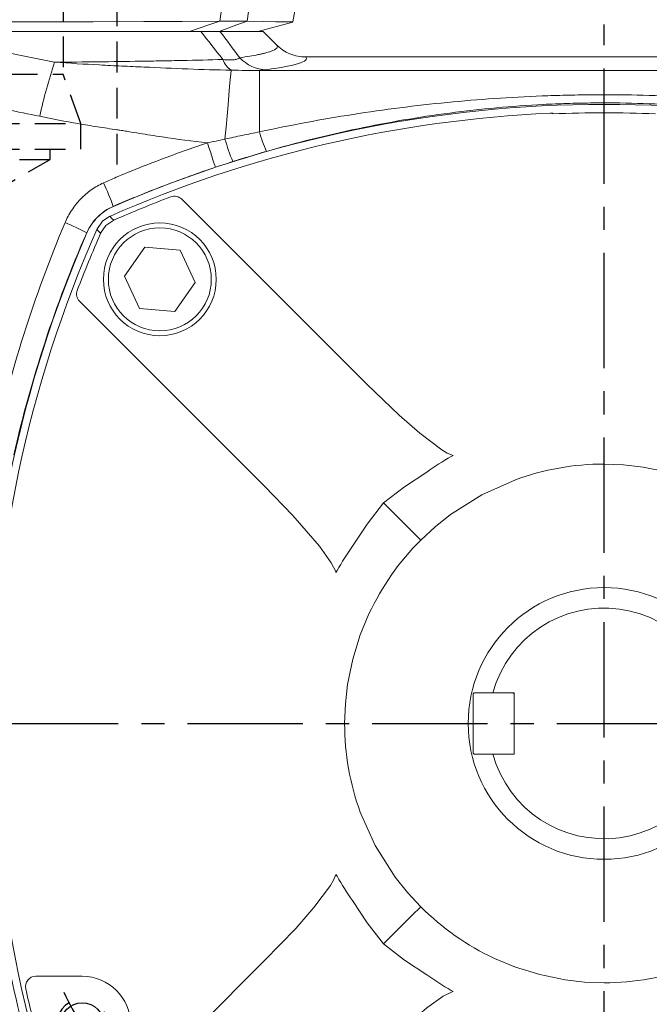
# Model space of a CAD drawing. Units: millimetres. Extents: x -32 to 1379, y -18 to 882.
# Drawn here: x 794 to 917, y 287 to 479 of the extents above; entities that cross this region are included whole.
import ezdxf

# ---------------------------------------------------------------- set-up
doc = ezdxf.new("R2010")
doc.units = ezdxf.units.MM
doc.linetypes.add('中心線', pattern=[12, 7.5, -1.5, 1.5, -1.5])
doc.linetypes.add('隱藏線', pattern=[3, 2, -1])
for name, color, linetype in [('CEN', 2, '中心線'), ('DIM', 3, 'Continuous'), ('HID', 6, '隱藏線'), ('MAIN', 7, 'Continuous'), ('THIN', 1, 'Continuous')]:
    doc.layers.add(name, color=color, linetype=linetype)

# ---------------------------------------------------------------- blocks, each defined once
blk = doc.blocks.new('M10')
at = {"layer": 'MAIN'}
blk.add_circle((0, 0), 4.25, dxfattribs=at)
at = {"layer": 'THIN'}
blk.add_arc((0, 0), 5, 300.0912, 210, dxfattribs=at)
blk = doc.blocks.new('TK120實心有孔大蓋')
at = {"layer": 'CEN'}
blk.add_arc((0, 0), 117.69, 206.4667, 213.5333, dxfattribs=at)
at = {"layer": 'MAIN', "color": 7, "linetype": 'Continuous', "lineweight": 15}
for p, q in [((-10, 119.01), (-10, 118.9)), ((-82.35, 102.27), (-46.27, 66.18)), ((-89.55, 92.9), (-93.52, 87.22)), ((-82.65, 92.3), (-89.55, 92.9)), ((-79.72, 86.02), (-82.65, 92.3)), ((-93.52, 87.22), (-90.59, 80.94)), ((-83.69, 80.34), (-79.72, 86.02)), ((-66.18, 46.27), (-102.27, 82.35)), ((-90.59, 80.94), (-83.69, 80.34)), ((-29.45, 52.27), (-29.81, 52.07)), ((12.55, 49), (7.61, 50.01)), ((-43, 43), (-37.48, 37.48)), ((-35.75, 35.75), (-37.48, 37.48)), ((-52.07, 29.81), (-52.27, 29.45)), ((-45.84, 21.38), (-47.53, 17.3)), ((-47.53, 17.3), (-49, 12.55)), ((-49, 12.55), (-50.01, 7.61)), ((-25.3, 6), (-25.5, 5.8)), ((-25.5, 5.8), (-25.5, -5.8)), ((-17.7, 6), (-25.3, 6)), ((-19.6, 6), (-17.5, 6)), ((-17.7, 6), (-17.5, 5.8)), ((-17.5, 6), (-17.5, -6)), ((-25.3, -6), (-25.5, -5.8)), ((-17.7, -6), (-25.3, -6)), ((-19.6, -6), (-21.69, -6)), ((-19.6, -6), (-17.5, -6)), ((-52.27, -29.45), (-52.07, -29.81)), ((-37.48, -37.48), (-35.75, -35.75)), ((-43, -43), (-37.48, -37.48)), ((-21.38, -45.84), (-17.3, -47.53)), ((-102.27, -82.35), (-66.18, -46.27)), ((-17.3, -47.53), (-12.55, -49)), ((-110.81, -49.32), (-101.76, -49.32)), ((-12.55, -49), (-7.61, -50.01)), ((-29.81, -52.07), (-29.45, -52.27))]:
    blk.add_line(p, q, dxfattribs=at)
at = {"layer": 'MAIN', "color": 7, "linetype": 'Continuous', "lineweight": 15, "flags": 128}
for points in [[(-98.92, 96.37), (-97.8, 97.96), (-96.37, 98.92)], [(-98.16, 95.6), (-97.12, 97.12), (-95.6, 98.16)], [(-96.37, 98.92), (-95.97, 98.52), (-95.6, 98.16)], [(-98.16, 95.6), (-98.52, 95.97), (-98.92, 96.37)], [(-46.27, 66.18), (-39.97, 60.13), (-35.93, 56.6), (-31.61, 53.36), (-30.58, 52.75), (-29.45, 52.27)], [(7.61, 50.01), (3.81, 50.44), (0, 50.59)], [(-43, 43), (-38.92, 46.18), (-34.57, 49.04)], [(-52.27, 29.45), (-52.33, 29.63), (-53.2, 31.35), (-55.49, 34.55), (-60.66, 40.55), (-66.18, 46.27)], [(-17.3, 47.53), (-23.81, 44.62), (-29.97, 40.73)], [(-49.04, 34.57), (-46.2, 38.89), (-43, 43)], [(-29.97, 40.73), (-32.96, 38.35), (-35.75, 35.75)], [(-50.01, 7.61), (-50.44, 3.81), (-50.59, 0)], [(-47.53, -17.3), (-44.62, -23.81), (-40.73, -29.97)], [(-66.18, -46.27), (-60.13, -39.97), (-56.6, -35.93), (-53.36, -31.61), (-52.75, -30.58), (-52.27, -29.45)], [(-40.73, -29.97), (-38.35, -32.96), (-35.75, -35.75)], [(-43, -43), (-46.18, -38.92), (-49.04, -34.57)], [(-34.57, -49.04), (-38.89, -46.2), (-43, -43)], [(-7.61, -50.01), (-3.81, -50.44), (0, -50.59)], [(-29.45, -52.27), (-29.63, -52.33), (-31.35, -53.2), (-34.55, -55.49), (-40.55, -60.66), (-46.27, -66.18)]]:
    blk.add_lwpolyline(points, dxfattribs=at)
at = {"layer": 'MAIN', "color": 7, "linetype": 'Continuous', "lineweight": 15}
for centre, radius in [((-86.62, 86.62), 11), ((-86.62, 86.62), 10.04), ((0, 0), 26.5)]:
    blk.add_circle(centre, radius, dxfattribs=at)
for centre, radius, start, end in [((0, -119.25), 238.5, 92.5233, 113.8314), ((0, -119.25), 237.5, 110.8351, 113.7361), ((-83.77, 100.85), 2, 45.0457, 110.7267), ((119.25, 0), 238.5, 156.1686, 203.8314), ((119.25, 0), 237.5, 156.2639, 159.1649), ((-100.85, 83.77), 2, 159.2731, 224.9545), ((0, 0), 60, 119.7866, 125.1824), ((0, 0.09), 50.5, 90.0009, 110.0314), ((-0.04, -0.02), 50.55, 134.9495, 154.9519), ((0, 0), 60, 144.8176, 150.2134), ((0, 0), 22.5, 195.466, 164.534), ((-0.09, 0), 50.5, 180, 200.0314), ((0, 0), 60, 209.7866, 215.1824), ((0.02, -0.04), 50.55, 224.9495, 244.9519), ((0, -0.09), 50.5, 270.0009, 290.0314), ((-110.81, -51.32), 2, 90.1818, 192.4235), ((-101.76, -58.75), 9.43, 270, 90), ((0, 0), 60, 234.8176, 240.2134), ((119.25, 0), 237.71, 192.5742, 196.3069)]:
    blk.add_arc(centre, radius, start, end, dxfattribs=at)
for centre, major_axis, ratio, start_param, end_param in [((0, -120.57), (0, 239.68), 0.999985, 6.24145, 6.324921), ((-12.5, -119.25), (238.61, 0), 0.998626, 1.560299, 1.562394)]:
    blk.add_ellipse(centre, major_axis=major_axis, ratio=ratio, start_param=start_param, end_param=end_param, dxfattribs=at)
at = {"layer": 'CEN', "rotation": 180}
blk.add_blockref('M10', (-101.76, -58.75), dxfattribs=at)
blk = doc.blocks.new('6D1100AD100-1左視')
at = {"layer": 'HID', "ltscale": 3}
for p, q in [((40.5, -89), (40.5, 90)), ((34, 25), (-28, 25)), ((35, 24), (35, -24)), ((-23, 18), (-23, -18)), ((-23, 18), (-18, 18)), ((-18, 18), (-8.38, 14.5)), ((-18, 18), (-18, -18)), ((-16.08, 17.3), (35, 17.3)), ((-8.38, 14.5), (-8.38, -14.5)), ((17, 14.5), (-8.38, 14.5)), ((17, 14.5), (17, -14.5)), ((17, 14), (32, 14)), ((32, 14.5), (34, 14.5)), ((32, 14.5), (32, -14.5)), ((34, 14.5), (35, 15.08)), ((34, 14.5), (34, -14.5)), ((-25, 12), (-31.93, 0)), ((-25, 12), (-25, -12)), ((-25, 12), (-23, 12)), ((-31.93, 0), (-25, -12)), ((-25, -12), (-23, -12)), ((-18, -18), (-8.38, -14.5)), ((17, -14.5), (-8.38, -14.5)), ((17, -14), (32, -14)), ((32, -14.5), (34, -14.5)), ((34, -14.5), (35, -15.08)), ((-23, -18), (-18, -18)), ((34, -25), (-28, -25))]:
    blk.add_line(p, q, dxfattribs=at)
at = {"layer": 'HID', "ltscale": 1.5}
blk.add_line((40.5, 90), (45, 90), dxfattribs=at)
at = {"layer": 'HID', "ltscale": 3}
for centre, start, end in [((34, 24), 0, 90), ((34, -24), 270, 0)]:
    blk.add_arc(centre, 1, start, end, dxfattribs=at)
at = {"layer": 'MAIN', "color": 7, "linetype": 'Continuous', "lineweight": 15}
for p, q in [((44.5, 125), (32, 125)), ((32, 125), (32, 124.53)), ((45, 124.5), (44.5, 125)), ((30, 122.54), (30, 123)), ((38, 123.97), (38, 100.37)), ((45, 124.5), (45, -89)), ((31.83, 122.54), (30, 122.54)), ((30, 112.17), (30, 122.54)), ((31.83, 122.54), (31.83, 112.17)), ((33.26, 107.51), (33.26, 122.53)), ((36, 98.77), (36, 121.98)), ((30, 112.17), (30, 112.68)), ((31.83, 112.17), (30, 112.17)), ((32.9, 108.15), (33.26, 107.51)), ((34.49, 103.43), (33.26, 107.51)), ((33.26, 107.51), (36, 107.51)), ((35.66, 98.56), (35.66, 100.23)), ((35.15, 99.32), (34.79, 97.98)), ((35.15, 98.74), (35.15, 99.32)), ((33, 97.68), (32, 97.68)), ((32, 97.24), (32, 97.68)), ((32, 97.24), (32, 78.55)), ((33, 97.24), (32, 97.24)), ((33, 97.24), (33, 97.68)), ((30, 77.29), (30, 95.68)), ((30, 80.11), (26.86, 68.39)), ((30, 46.98), (30, 77.29)), ((32, 78.55), (33, 78.55)), ((32, 78.55), (32, 75.88)), ((33, 78.55), (33, 75.88)), ((33, 75.88), (32, 75.88)), ((32, 75.88), (32, 58.35)), ((33, 61.69), (33, 75.88)), ((36, 0), (36, 73.31)), ((38, 74.5), (38, -49.15)), ((29.9, 46.53), (29.9, 64.74)), ((20.54, 62.62), (1.83, 59.32)), ((14.5, 63), (21.93, 63)), ((32.76, 60.39), (33, 61.69)), ((32, 58.35), (32.76, 60.39)), ((1.82, 59.3), (0, 52.5)), ((35.66, 57.82), (34.9, 55.79)), ((35.66, 15.38), (35.66, 57.82)), ((0, 44.92), (0, 52.5)), ((1.97, 50.43), (1.97, 50.42)), ((29.19, 49.77), (28.54, 42.05)), ((22.27, 41.5), (22.85, 48.01)), ((0, 39.18), (0, 44.92)), ((1.97, 45.09), (1.97, 45.07)), ((25, 38.5), (25, 40.5)), ((25, 40.5), (26.29, 40.5)), ((28.1, 42.11), (28.54, 42.05)), ((0, -39.18), (0, 39.18)), ((26.83, 38.5), (25, 38.5)), ((13.46, 23.2), (13.75, 22.73)), ((29.47, 20.77), (29.64, 20.88)), ((34.9, 15.38), (35.66, 15.38)), ((32, 12.5), (32, -12.5)), ((32, 12.5), (33, 12.5)), ((33, 12.5), (32.76, 12.5)), ((33, -12.5), (33, 12.5)), ((29.9, -10.4), (29.9, 10.4)), ((30, -10.5), (30, 10.5)), ((30, 6), (40.5, 6)), ((30, 6), (40.5, 6)), ((36, -48.36), (36, 0)), ((30, -6), (40.5, -6)), ((30, -6), (40.5, -6)), ((32, -12.5), (33, -12.5)), ((32.76, -12.5), (33, -12.5)), ((35.66, -15.38), (34.9, -15.38)), ((35.66, -49.72), (35.66, -15.38)), ((0, -44.92), (0, -39.18)), ((0, -52.5), (0, -44.92)), ((1.97, -45.07), (1.97, -45.09)), ((29.9, -64.74), (29.9, -46.53)), ((30, -61.43), (30, -46.98)), ((1.97, -50.42), (1.97, -50.43)), ((32, -54.23), (32, -51.36)), ((32, -51.36), (33, -51.36)), ((33, -54.23), (33, -51.36)), ((0, -52.5), (1.82, -59.3)), ((30, -87), (30, -53.36)), ((32, -54.23), (32, -88.41)), ((33, -54.23), (32, -54.23)), ((1.83, -59.32), (20.53, -62.62)), ((30, -64.36), (30, -61.43)), ((26.87, -68.42), (30, -80.11)), ((32, -89), (32, -88.41)), ((45, -89), (32, -89)), ((33.86, -89), (32, -89)), ((39.21, -89), (34.04, -89)), ((39.31, -89), (39.21, -89)), ((44, -89), (40.5, -89)), ((45, -89), (45, -89))]:
    blk.add_line(p, q, dxfattribs=at)
at = {"layer": 'MAIN', "color": 7, "linetype": 'Continuous', "lineweight": 15, "flags": 128}
for points in [[(33.44, 124.52), (35.06, 124.48), (36.44, 124.39), (37.45, 124.25), (37.95, 124.06), (38, 123.97)], [(31.34, 107.15), (30.17, 110.33), (30, 112.17)], [(31.83, 112.17), (31.96, 110.7), (32.9, 108.15)], [(34.85, 101.01), (33.49, 103.39), (31.34, 107.15)], [(34.49, 103.43), (34.82, 103.37), (35.12, 103.3), (35.38, 103.22), (35.6, 103.13), (35.77, 103.03), (35.9, 102.92), (35.97, 102.82), (36, 102.71)], [(34.79, 102.06), (34.74, 102.41), (34.49, 103.43)], [(34.85, 101.01), (34.87, 100.98), (34.88, 101), (34.88, 101.14), (34.86, 101.37), (34.79, 102.06)], [(38, 100.37), (37.72, 99.34), (36.89, 98.42), (35.62, 97.71), (34.07, 97.31), (33, 97.24)], [(35.66, 100.23), (35.37, 99.3), (35.19, 98.78), (35.15, 98.74)], [(36, 98.77), (36, 98.78), (35.89, 98.63), (35.55, 98.34), (34.95, 98.03), (34.15, 97.8), (33.23, 97.68), (33, 97.69)], [(32, 78.55), (31.61, 78.53), (31.23, 78.46), (30.89, 78.34), (30.59, 78.18), (30.34, 77.99), (30.15, 77.78), (30.04, 77.54), (30, 77.29)], [(33, 78.55), (34.65, 78.33), (36.11, 77.69), (37.22, 76.69), (37.87, 75.43), (38, 74.5)], [(38, 74.5), (37.61, 74.48), (37.23, 74.41), (36.89, 74.3), (36.59, 74.15), (36.34, 73.97), (36.15, 73.77), (36.04, 73.54), (36, 73.31)], [(30, 65.37), (30, 65.36), (30, 65.33), (30, 65.33)], [(1.83, 59.3), (1.83, 59.32), (1.84, 58.87), (1.86, 57.56), (1.89, 55.39), (1.93, 53.16), (1.97, 50.43)], [(30, 46.98), (30, 46.91), (30.01, 46.86), (30.02, 46.84), (30.04, 46.85), (30.13, 47.14), (30.47, 48.83), (31.13, 52.73), (31.78, 56.88), (32, 58.35)], [(34.9, 55.79), (33.61, 52.48), (32.32, 49.47), (31.52, 47.83), (30.97, 46.84), (30.46, 46.14), (30.14, 45.92), (30.01, 45.97), (29.93, 46.16), (29.9, 46.45), (29.9, 46.53)], [(1.97, 50.43), (14.43, 52.08), (22.85, 53.19)], [(0, 44.92), (1.24, 48.4), (1.97, 50.42)], [(1.97, 50.42), (1.98, 49.53), (1.98, 48.29), (1.98, 45.6), (1.97, 45.09)], [(29.19, 49.77), (28.83, 49.39), (28.32, 49.03), (27.67, 48.73), (26.89, 48.47), (26, 48.26), (25.01, 48.12), (23.96, 48.03), (22.85, 48.01)], [(22.85, 48.01), (14.43, 46.83), (1.97, 45.07)], [(1.97, 45.09), (1.24, 42.92), (0, 39.18)], [(1.97, 45.07), (1.92, 36.53), (1.88, 27.78), (1.85, 18.64), (1.83, 9.39), (1.83, -0.47), (1.84, -10.32), (1.86, -20.38), (1.89, -30.29), (1.93, -37.75), (1.97, -45.07)], [(26.61, 40.42), (26.37, 40.5), (26.29, 40.5)], [(26.37, 41.93), (27.94, 42.08), (28.1, 42.11)], [(26.83, 38.5), (26.83, 38.6), (26.85, 39.24)], [(26.83, 38.5), (27.17, 38.51), (27.51, 38.53), (27.82, 38.54), (28.1, 38.55), (28.35, 38.56), (28.55, 38.57), (28.7, 38.57), (28.79, 38.57)], [(28.78, 39.71), (28.79, 38.73), (28.79, 38.57)], [(30.86, 34.16), (30.83, 34.13), (30.75, 34.05), (30.62, 33.92), (30.45, 33.74), (30.24, 33.52), (30.01, 33.27), (29.75, 32.99), (29.48, 32.71)], [(29.47, 20.77), (29.45, 20.8), (29.39, 20.9), (29.29, 21.06), (29.16, 21.27), (29, 21.53), (28.82, 21.82), (28.62, 22.14), (28.42, 22.47)], [(29.47, 20.77), (27.11, 18.69), (25.65, 16.77)], [(25.65, 16.77), (25.52, 16.84), (25.37, 16.91), (25.19, 17), (25, 17.1), (24.79, 17.2), (24.58, 17.31), (24.35, 17.42), (24.12, 17.54)], [(27.12, 16.22), (26.96, 9.41), (26.88, 2.58), (26.89, -4.33), (26.99, -11.23), (27.29, -20.99), (27.76, -30.63), (28.41, -40.32), (29.19, -49.77)], [(22.85, -48.01), (22.08, -39.13), (21.45, -30.02), (20.96, -20.5), (20.65, -10.86), (20.54, 1.79), (20.75, 14.57)], [(0, -39.18), (1.24, -42.92), (1.97, -45.09)], [(1.97, -50.42), (1.24, -48.4), (0, -44.92)], [(1.97, -45.07), (14.43, -46.83), (22.85, -48.01)], [(1.97, -45.09), (1.98, -46.76), (1.98, -48.29), (1.98, -50.2), (1.97, -50.42)], [(29.9, -46.53), (29.92, -46.21), (29.98, -46.01), (30.13, -45.92), (30.49, -46.17), (31.18, -47.2), (31.89, -48.56), (33.12, -51.32)], [(29.19, -49.77), (28.83, -49.39), (28.32, -49.03), (27.67, -48.73), (26.89, -48.47), (26, -48.26), (25.01, -48.12), (23.96, -48.03), (22.85, -48.01)], [(30.96, -51.7), (30.69, -50.06), (30.46, -48.77), (30.31, -47.97), (30.21, -47.48), (30.14, -47.18), (30.1, -47.01), (30.06, -46.91), (30.03, -46.84), (30.02, -46.84), (30.01, -46.86), (30, -46.9), (30, -46.96), (30, -46.98)], [(38, -49.15), (37.61, -49.13), (37.23, -49.09), (36.89, -49.02), (36.59, -48.92), (36.34, -48.8), (36.15, -48.66), (36.04, -48.51), (36, -48.36)], [(1.97, -50.43), (1.92, -53.56), (1.88, -56.03), (1.85, -57.85), (1.83, -58.95), (1.83, -59.3)], [(22.85, -53.19), (14.43, -52.08), (1.97, -50.43)], [(32, -54.23), (31.61, -54.21), (31.23, -54.16), (30.89, -54.08), (30.59, -53.97), (30.34, -53.84), (30.15, -53.69), (30.04, -53.53), (30, -53.36)], [(30, -65.33), (30, -65.33), (30, -65.36), (30, -65.41)]]:
    blk.add_lwpolyline(points, dxfattribs=at)
at = {"layer": 'MAIN', "color": 7, "linetype": 'Continuous', "lineweight": 15}
for centre, radius, start, end in [((32, 123), 2, 90, 180), ((32, 122.53), 2, 89.8918, 179.8919), ((38.93, 122.92), 7.11, 166.9183, 183.0819), ((40.38, 122.91), 7.13, 166.9357, 183.0637), ((37.99, 121.98), 1.99, 89.7636, 179.7614), ((33.88, 118.47), 4.1, 58.9334, 98.7086), ((36.99, 100.02), 9.1, 116.741, 128.4), ((33.73, 100.44), 1.94, 354.0122, 56.814), ((32.28, 99.52), 2.97, 0, 30.1607), ((32.28, 99.52), 2.97, 5.6407, 30.1586), ((37.82, 98.54), 1.84, 84.4477, 173.0795), ((32.25, 100.1), 3, 345, 354.3965), ((32.29, 99.52), 2.97, 344.9142, 0), ((32, 95.68), 2, 90, 180), ((31.8, 95.43), 1.82, 83.7728, 171.9846), ((31.75, 77.65), 1.79, 191.4221, 278.0494), ((33.19, 73.07), 2.82, 4.9453, 93.8718), ((19.14, 70.5), 8, 280.125, 344.7434), ((-256.01, -5.07), 292.27, 12.6325, 14.5559), ((34.79, 64.58), 4.9, 168.1229, 178.111), ((27.99, 65.37), 2.01, 341.6415, 359.9401), ((14.5, 61), 2, 90, 174.0891), ((-285.72, -17.61), 316.59, 12.922, 14.6656), ((33.38, 59.04), 2.68, 11.4216, 98.0496), ((32.39, 57.06), 3.35, 13.2504, 83.7247), ((21.43, 61.16), 8.1, 280.1108, 343.4403), ((-9.53, 54.31), 38.98, 353.313, 6.687), ((31.63, 55.01), 3.35, 13.3255, 83.7224), ((15.35, 50.6), 7.93, 340.9441, 19.0559), ((28.92, 46.99), 1.08, 334.8761, 359.7009), ((25.13, 27.53), 14.26, 101.562, 202.524), ((25, 28), 12.5, 90, 202.5873), ((29.5, -7.89), 49.91, 93.5982, 98.3303), ((19.76, 40.71), 2.64, 349.3103, 17.5359), ((24.79, 42.07), 1.59, 277.6056, 354.7162), ((26.23, 42.39), 1.89, 271.7143, 351.305), ((26.51, 42.5), 2.08, 272.7452, 347.5992), ((25.39, 39.56), 1.49, 347.5928, 35.5305), ((23.45, 40.34), 5.37, 353.1919, 18.5853), ((25, 28), 10.5, 90, 265.2062), ((35.21, 38.83), 8.38, 182.2499, 226.8799), ((27.25, 41.81), 2.6, 261.1109, 306.0488), ((18.8, 28.61), 14.93, 303.9006, 48.034), ((35.37, 38.96), 6.59, 183.3549, 226.7439), ((25, 28), 6.5, 301.7286, 46.4481), ((25, 28), 8.5, 303.1012, 46.4481), ((11.47, 24.28), 2.26, 282.4702, 331.5433), ((22.72, 26.6), 11.68, 202.8458, 263.1483), ((23.53, 27.14), 10.73, 204.2466, 258.6445), ((34.66, 12.7), 11.6, 122.5758, 155.3431), ((32.75, 16.19), 5.63, 123.5362, 179.7125), ((22.04, 19.23), 2.69, 256.5906, 320.9295), ((22.7, 20.17), 5.93, 250.8161, 318.2066), ((12.9, 16.25), 8.52, 351.5956, 2.4609), ((14.81, 15.58), 6.68, 353.7697, 8.9596), ((22.08, 19.03), 4.23, 261.5384, 327.6863), ((34.9, 10.38), 5, 90.0151, 179.7542), ((31.95, 15.45), 2.95, 270.9314, 358.6888), ((32.71, 15.45), 2.95, 270.9342, 358.7533), ((33, 15.5), 3, 270, 0), ((15.62, 21.95), 8.99, 304.7948, 309.4377), ((16.6, 25.92), 12.09, 290.1006, 293.7098), ((-3.49, -5.2), 32, 38.7953, 39.1531), ((32, 10.5), 2, 90, 180), ((29.86, 10.54), 0.144, 284.6672, 344.7989), ((34.9, -10.38), 5, 180.2125, 270.0182), ((29.86, -10.54), 0.144, 15.2011, 75.3328), ((32, -10.5), 2, 180, 270), ((31.95, -15.45), 2.95, 1.3112, 89.0686), ((32.71, -15.45), 2.95, 1.2467, 89.0658), ((33, -15.5), 3, 0, 90), ((14.1, -50.6), 9.12, 343.5074, 16.4926), ((28.92, -46.99), 1.08, 0.2991, 25.1239), ((-1.88, -54.31), 31.4, 351.6873, 8.3127), ((33, -48.36), 3, 270.0001, 0), ((32.98, -49.21), 5.02, 270.2609, 0.6632), ((32, -53.36), 2, 90, 180), ((-298.77, 20.8), 330.02, 345.362, 347.0443), ((21.43, -61.16), 8.1, 16.5597, 79.8892), ((-259.15, 5.82), 295.5, 345.4507, 347.3591), ((19.14, -70.5), 8, 15.0411, 79.9349), ((27.99, -65.37), 2.01, 0.0599, 18.3585), ((33.8, -64.7), 3.91, 180.5186, 193.1487), ((32, -87), 2, 180, 270), ((39.32, -87), 2, 270, 270.0023)]:
    blk.add_arc(centre, radius, start, end, dxfattribs=at)
for centre, ratio in [((-89.93, 0), 0.088911), ((-90.1, 0), 0.087489)]:
    blk.add_ellipse(centre, major_axis=(1405.9, 0), ratio=ratio, start_param=1.482936, end_param=1.483961, dxfattribs=at)

msp = doc.modelspace()

# ---------------------------------------------------------------- linework, layer by layer
at = {"layer": 'CEN', "ltscale": 3}
for p, q in [((907.97888, 194.76867), (907.97888, 477.79347)), ((718.75302, 341.48717), (1050.78169, 341.48717))]:
    msp.add_line(p, q, dxfattribs=at)
at = {"layer": 'MAIN', "lineweight": 15}
for p, q in [((770.24501, 476.48717), (829.32862, 476.48717)), ((833.08113, 476.48717), (841.47888, 476.48717)), ((844.12475, 473.84129), (841.47888, 476.48717)), ((972.80203, 471.48716), (849.80279, 471.48716)), ((840.79958, 468.87804), (997.21269, 468.87804)), ((840.79958, 468.87804), (840.79958, 456.88149)), ((812.29038, 442.3527), (812.30192, 442.3415)), ((807.12454, 437.16413), (807.1, 437.18941))]:
    msp.add_line(p, q, dxfattribs=at)
at = {"layer": 'MAIN', "lineweight": 15, "flags": 128}
for points in [[(835.25984, 468.9014), (835.19424, 468.17278), (835.09783, 467.10188), (834.97299, 465.71528), (834.82283, 464.04737), (834.65107, 462.13953), (834.46196, 460.03908), (834.26022, 457.79814), (834.05082, 455.47231)], [(832.20371, 449.9754), (832.15981, 450.10733), (832.06086, 450.40469), (831.91044, 450.8568), (831.71392, 451.44743), (831.47837, 452.15535), (831.21226, 452.95515), (830.92513, 453.81808), (830.6273, 454.71317)]]:
    msp.add_lwpolyline(points, dxfattribs=at)
at = {"layer": 'MAIN', "lineweight": 15}
for centre, radius, start, end in [((837.8833, 472.60614), 4.53956, 200.8354803, 234.6963242), ((842.31129, 476.3638), 7.35757, 223.0474074, 268.3397906), ((898.56117, 437.85691), 103.00966, 161.5445978, 167.6360547), ((907.97888, 222.23716), 240, 66.505938, 113.494062), ((877.50867, 468.22088), 45.2892, 196.3493022, 202.2432236), ((859.58215, 461.48478), 19.33844, 193.7707802, 205.7806502), ((731.36171, 411.40559), 86.64394, 20.9268497, 24.2052867), ((784.61226, 394.76735), 48.01385, 62.0721495, 67.6436696), ((1027.22888, 341.48716), 240, 156.505938, 179.6739749), ((1027.22888, 341.48716), 240, 191.4336028, 203.4877055)]:
    msp.add_arc(centre, radius, start, end, dxfattribs=at)
msp.add_ellipse((735.47888, 471.1943), major_axis=(114.46002, 0), ratio=0.052479899, start_param=5.910897493, end_param=6.331959512, dxfattribs=at)
for points, knots in [([(770.245, 476.48716), (775.21681, 475.56262), (780.25466, 474.59773), (790.45762, 472.59217), (795.62199, 471.54963), (800.84926, 470.46631)], [0, 0, 0, 0, 0.5, 0.5, 1, 1, 1, 1]), ([(829.32863, 476.48716), (830.17219, 476.48716), (830.92452, 476.48716), (831.89843, 476.48716), (832.18477, 476.48716), (832.68627, 476.48716), (832.90234, 476.48716), (833.08113, 476.48716)], [0, 0, 0, 0, 0.5, 0.5, 0.75, 0.75, 1, 1, 1, 1]), ([(836.93445, 471.3415), (838.33429, 471.54045), (839.53625, 471.74275), (840.79309, 471.9998), (841.03214, 472.05142), (841.48553, 472.15508), (841.70001, 472.20717), (842.30416, 472.3635), (842.65524, 472.46797), (843.55584, 472.78214), (843.95316, 472.99258), (844.34433, 473.41544), (844.33819, 473.62785), (844.12476, 473.84128)], [0, 0, 0, 0, 0.25, 0.25, 0.3125, 0.3125, 0.375, 0.375, 0.5, 0.5, 0.75, 0.75, 1, 1, 1, 1]), ([(849.80279, 471.48716), (849.27149, 471.48716), (848.7506, 471.5395), (847.72842, 471.74279), (847.22712, 471.89375), (846.24532, 472.29999), (845.78256, 472.54794), (845.12886, 472.9843), (844.91776, 473.14058), (844.61152, 473.39159), (844.51107, 473.47813), (844.31422, 473.65643), (844.21688, 473.74917), (844.12476, 473.84128)], [0, 0, 0, 0, 0.25, 0.25, 0.5, 0.5, 0.75, 0.75, 0.875, 0.875, 0.9375, 0.9375, 1, 1, 1, 1]), ([(800.84926, 470.46631), (806.51622, 470.5044), (812.08877, 470.56723), (818.93671, 470.67664), (820.30038, 470.70008), (823.01572, 470.75009), (824.36846, 470.77669), (828.40136, 470.86113), (831.04397, 470.92335), (833.6406, 470.99148)], [0, 0, 0, 0, 0.5, 0.5, 0.625, 0.625, 0.75, 0.75, 1, 1, 1, 1]), ([(833.6406, 470.99148), (834.0627, 470.94851), (834.46188, 470.92153), (835.01904, 470.91011), (835.19783, 470.91127), (835.53021, 470.92385), (835.68564, 470.93527), (836.11515, 470.98452), (836.344, 471.03595), (836.70839, 471.16899), (836.84236, 471.25075), (836.93445, 471.3415)], [0, 0, 0, 0, 0.25, 0.25, 0.375, 0.375, 0.5, 0.5, 0.75, 0.75, 1, 1, 1, 1]), ([(797.94059, 459.91341), (793.59376, 460.81559), (789.30487, 461.69459), (780.84043, 463.40738), (776.66484, 464.24052), (768.42941, 465.86372), (764.36889, 466.65229), (759.36749, 467.60628), (758.37096, 467.79556), (756.38547, 468.171), (755.39567, 468.35729), (752.44809, 468.90904), (750.50977, 469.26782), (748.59811, 469.61691)], [0, 0, 0, 0, 0.25, 0.25, 0.5, 0.5, 0.75, 0.75, 0.8125, 0.8125, 0.875, 0.875, 1, 1, 1, 1]), ([(800.84926, 470.46631), (803.76889, 470.26465), (806.67911, 470.08767), (811.03018, 469.85434), (812.47932, 469.78192), (814.64362, 469.68141), (815.36346, 469.64957), (816.80131, 469.5849), (817.51919, 469.5525), (823.97099, 469.26236), (829.64059, 469.01057), (835.25984, 468.9014)], [0, 0, 0, 0, 0.25, 0.25, 0.375, 0.375, 0.4375, 0.4375, 0.5, 0.5, 1, 1, 1, 1]), ([(835.25984, 468.9014), (836.24354, 468.89267), (837.18202, 468.88161), (839.00765, 468.86274), (839.89642, 468.8521), (840.79958, 468.87804)], [0, 0, 0, 0, 0.5, 0.5, 1, 1, 1, 1]), ([(842.09812, 469.00932), (841.92576, 468.98616), (841.73054, 468.96345), (841.29783, 468.91963), (841.05992, 468.89845), (840.79958, 468.87804)], [0, 0, 0, 0, 0.5, 0.5, 1, 1, 1, 1]), ([(840.79958, 456.88149), (846.86146, 458.19214), (852.93654, 459.32386), (865.12557, 461.23505), (871.23943, 462.01456), (883.51878, 463.21832), (889.68443, 463.64247), (897.43195, 463.94348), (898.98376, 463.9922), (902.08359, 464.06636), (903.63256, 464.09184), (908.27664, 464.13362), (911.36887, 464.11521), (920.63435, 463.9223), (926.79626, 463.61021), (936.02075, 462.87185), (939.09256, 462.58069), (945.23103, 461.90868), (948.29971, 461.52755), (957.48321, 460.2519), (963.57209, 459.22614), (975.69376, 456.82555), (981.72635, 455.45061), (987.73691, 453.89859)], [0, 0, 0, 0, 0.125, 0.125, 0.25, 0.25, 0.375, 0.375, 0.40625, 0.40625, 0.4375, 0.4375, 0.5, 0.5, 0.625, 0.625, 0.6875, 0.6875, 0.75, 0.75, 0.875, 0.875, 1, 1, 1, 1]), ([(986.11147, 449.17742), (983.20652, 450.17756), (980.29285, 451.12265), (974.445, 452.9032), (971.51084, 453.73865), (962.6737, 456.08031), (956.7362, 457.42224), (947.74499, 459.09891), (944.73443, 459.60134), (938.71179, 460.48783), (935.69615, 460.87258), (929.65463, 461.52416), (926.62873, 461.79097), (920.56516, 462.20514), (917.52747, 462.35247), (911.4392, 462.52585), (908.38861, 462.55189), (903.80278, 462.49872), (902.27252, 462.46563), (899.20873, 462.36854), (897.67399, 462.30448), (890.00624, 461.90728), (883.93068, 461.34642), (871.87083, 459.76355), (865.88628, 458.7416), (853.98326, 456.24696), (848.06499, 454.7742), (842.16855, 453.07397)], [0, 0, 0, 0, 0.0625, 0.0625, 0.125, 0.125, 0.25, 0.25, 0.3125, 0.3125, 0.375, 0.375, 0.4375, 0.4375, 0.5, 0.5, 0.5625, 0.5625, 0.59375, 0.59375, 0.625, 0.625, 0.75, 0.75, 0.875, 0.875, 1, 1, 1, 1]), ([(812.98978, 457.29221), (812.35877, 457.38281), (811.72587, 457.47596), (810.46387, 457.66634), (809.83351, 457.76375), (807.94436, 458.06275), (806.68751, 458.2711), (802.92487, 458.9244), (800.42697, 459.39736), (797.94059, 459.91341)], [0, 0, 0, 0, 0.125, 0.125, 0.25, 0.25, 0.5, 0.5, 1, 1, 1, 1]), ([(830.62731, 454.71317), (827.67368, 455.04459), (824.73124, 455.45445), (820.32509, 456.12188), (818.85762, 456.35309), (816.65705, 456.7043), (815.92362, 456.82209), (814.82348, 456.99873), (814.27341, 457.08703), (813.63162, 457.18976), (813.35655, 457.2337), (813.17317, 457.26297), (813.0817, 457.27857), (812.98978, 457.29221)], [0, 0, 0, 0, 0.5, 0.5, 0.75, 0.75, 0.875, 0.875, 0.9375, 0.96875, 0.984375, 0.984375, 1, 1, 1, 1]), ([(834.05082, 455.47231), (835.17373, 455.71944), (836.29851, 455.95507), (838.54918, 456.41833), (839.67502, 456.64635), (840.79958, 456.88149)], [0, 0, 0, 0, 0.5, 0.5, 1, 1, 1, 1]), ([(812.8259, 448.01198), (814.28655, 448.62758), (815.75484, 449.22968), (818.70006, 450.40413), (820.1781, 450.97696), (824.62845, 452.65226), (827.61702, 453.71156), (830.62731, 454.71317)], [0, 0, 0, 0, 0.25, 0.25, 0.5, 0.5, 1, 1, 1, 1]), ([(842.16855, 453.07397), (841.06782, 452.75658), (839.96986, 452.43111), (837.77742, 451.76522), (836.6829, 451.42481), (835.58966, 451.07715)], [0, 0, 0, 0, 0.5, 0.5, 1, 1, 1, 1]), ([(832.2037, 449.9754), (828.83005, 448.85289), (825.48252, 447.65582), (820.50213, 445.74904), (818.84945, 445.09515), (815.55895, 443.75081), (813.92127, 443.06001), (812.29038, 442.3527)], [0, 0, 0, 0, 0.5, 0.5, 0.75, 0.75, 1, 1, 1, 1]), ([(802.87507, 439.17229), (803.23748, 440.03092), (803.67171, 440.84196), (804.67859, 442.37248), (805.25121, 443.09199), (806.54455, 444.43323), (807.24376, 445.03237), (808.7399, 446.08905), (809.53741, 446.54729), (810.38812, 446.93023)], [0, 0, 0, 0, 0.25, 0.25, 0.5, 0.5, 0.75, 0.75, 1, 1, 1, 1]), ([(812.29038, 442.3527), (811.70998, 442.10163), (811.16353, 441.80085), (810.13494, 441.10472), (809.65277, 440.70935), (808.75638, 439.81848), (808.3581, 439.33882), (807.65647, 438.31414), (807.35312, 437.76913), (807.1, 437.18941)], [0, 0, 0, 0, 0.25, 0.25, 0.5, 0.5, 0.75, 0.75, 1, 1, 1, 1]), ([(812.30192, 442.34149), (811.72216, 442.08948), (811.17645, 441.78744), (810.14966, 441.08845), (809.66857, 440.69149), (808.77455, 439.79747), (807.98064, 438.83529), (807.37656, 437.74389), (807.12455, 437.16413)], [0, 0, 0, 0, 0.25, 0.25, 0.5, 0.5, 0.75, 1, 1, 1, 1]), ([(788.82931, 394.92922), (790.48792, 402.51991), (792.49065, 410.00031), (797.17321, 424.74675), (799.85321, 432.01271), (802.87507, 439.17229)], [0, 0, 0, 0, 0.5, 0.5, 1, 1, 1, 1]), ([(807.1, 437.18941), (804.04495, 430.18998), (801.33462, 423.07989), (796.59757, 408.63621), (794.57083, 401.30263), (792.89227, 393.85378)], [0, 0, 0, 0, 0.5, 0.5, 1, 1, 1, 1]), ([(802.89439, 243.82266), (799.568, 251.73603), (796.66389, 259.77565), (791.68344, 276.10719), (789.60724, 284.39912), (787.95101, 292.82065)], [0, 0, 0, 0, 0.5, 0.5, 1, 1, 1, 1])]:
    msp.add_open_spline(points, degree=3, knots=knots, dxfattribs=at)
for points in [[(833.6406, 470.99148), (832.20798, 472.82812), (830.77092, 474.6603), (829.32863, 476.48716)], [(833.08113, 476.48716), (834.3669, 474.77637), (835.65125, 473.06091), (836.93445, 471.3415)], [(830.62731, 454.71317), (831.76769, 454.97051), (832.90888, 455.22338), (834.05082, 455.47231)], [(835.58966, 451.07715), (834.45879, 450.71752), (833.33018, 450.35021), (832.2037, 449.9754)], [(810.38812, 446.93023), (811.19874, 447.29512), (812.01137, 447.65572), (812.8259, 448.01198)]]:
    msp.add_open_spline(points, degree=3, dxfattribs=at)

# ---------------------------------------------------------------- block references
at = {"layer": 'CEN'}
msp.add_blockref('TK120實心有孔大蓋', (907.97888, 341.48716), dxfattribs=at)
at = {"layer": 'DIM', "rotation": 90}
msp.add_blockref('6D1100AD100-1左視', (787.97888, 476.48717), dxfattribs=at)

doc.saveas('drawing.dxf')
